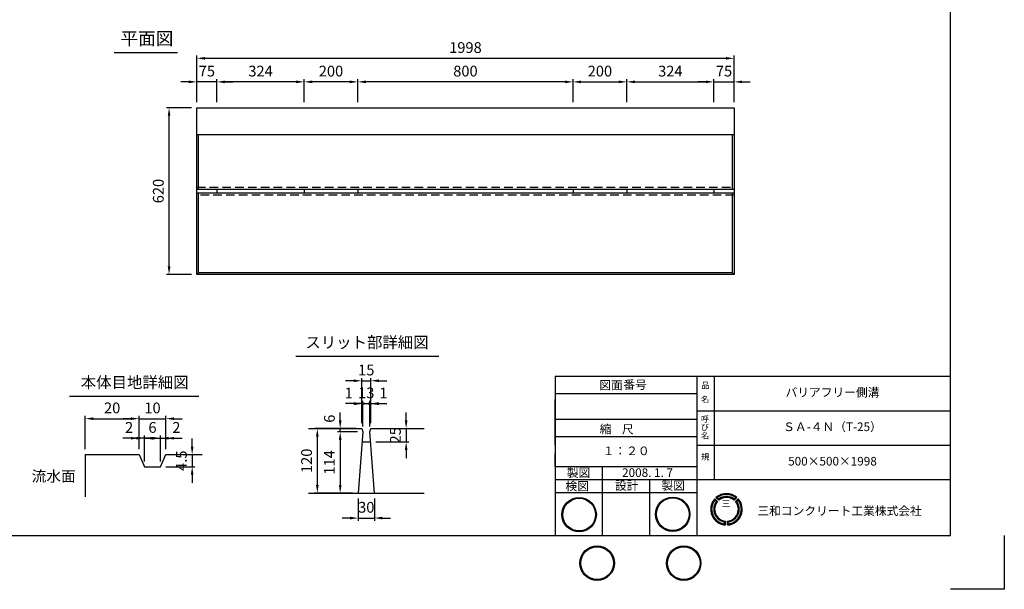
# Model space of a CAD drawing. Extents: x 0 to 5940, y 0 to 4200.
# Drawn here: x 2278 to 5940, y 0 to 2117 of the extents above; entities that cross this region are included whole.
import ezdxf
from ezdxf.enums import TextEntityAlignment as Align

# ---------------------------------------------------------------- set-up
doc = ezdxf.new("R2010")
doc.units = 0
doc.header["$LTSCALE"] = 0.5
doc.linetypes.add('HIDDEN2', pattern=[4.7625, 3.175, -1.5875])
doc.layers.get('0').update_dxf_attribs({"linetype": 'CONTINUOUS'})
doc.layers.get('DEFPOINTS').update_dxf_attribs({"linetype": 'CONTINUOUS'})
doc.layers.add('寸法引出', color=2, linetype='CONTINUOUS')
doc.layers.add('枠', color=3, linetype='CONTINUOUS')
doc.styles.add('SANWA', font='MSMINCHO.TTF')
doc.dimstyles.new('SANWA', dxfattribs={"dimtxt": 2.5, "dimasz": 2.5, "dimexe": 1, "dimexo": 1, "dimgap": 0, "dimtad": 1, "dimdec": 4, "dimdsep": 46, "dimtxsty": 'SANWA', "dimcen": 0, "dimclrd": 2, "dimclre": 2, "dimclrt": 2, "dimadec": 0, "dimazin": 0, "dimtfac": 1, "dimtdec": 4, "dimtix": 1, "dimtmove": 0, "dimatfit": 3, "dimfxl": 1, "dimtolj": 1, "dimtzin": 0, "dimarcsym": 0})

# ---------------------------------------------------------------- blocks, each defined once
blk = doc.blocks.new('*D111')
at = {"layer": 'DEFPOINTS', "color": 0, "ltscale": 15}
for p in [(3584.3, 775.2), (3550.3, 597.6), (3584.3, 597.6)]:
    blk.add_point(p, dxfattribs=at)
at = {"layer": '寸法引出', "lineweight": -2, "ltscale": 15}
for p, q in [((3520.3, 775.2), (3490.3, 775.2)), ((3550.3, 617.6), (3550.3, 785.2)), ((3550.3, 775.2), (3584.3, 775.2)), ((3584.3, 617.6), (3584.3, 785.2)), ((3614.3, 775.2), (3644.3, 775.2))]:
    blk.add_line(p, q, dxfattribs=at)
at = {"layer": '寸法引出', "ltscale": 15}
for points in [[(3520.3, 780.2), (3520.3, 770.2), (3550.3, 775.2)], [(3614.3, 780.2), (3614.3, 770.2), (3584.3, 775.2)]]:
    blk.add_solid(points, dxfattribs=at)
at = {"layer": '寸法引出', "ltscale": 15, "insert": (3567.3, 815.2), "char_height": 40, "attachment_point": 5, "style": 'SANWA'}
blk.add_mtext('\\A1;15', dxfattribs=at)
blk = doc.blocks.new('*D112')
at = {"layer": 'DEFPOINTS', "color": 0, "ltscale": 20}
for p in [(2722.3, 561.6), (2722.3, 500.6), (2742.3, 455.6)]:
    blk.add_point(p, dxfattribs=at)
at = {"layer": '寸法引出', "lineweight": -2, "ltscale": 20}
for p, q in [((2692.3, 561.6), (2662.3, 561.6)), ((2722.3, 520.6), (2722.3, 571.6)), ((2742.3, 561.6), (2722.3, 561.6)), ((2772.3, 561.6), (2802.3, 561.6))]:
    blk.add_line(p, q, dxfattribs=at)
at = {"layer": '寸法引出', "ltscale": 20}
for points in [[(2692.3, 566.6), (2692.3, 556.6), (2722.3, 561.6)], [(2772.3, 566.6), (2772.3, 556.6), (2742.3, 561.6)]]:
    blk.add_solid(points, dxfattribs=at)
at = {"layer": '寸法引出', "ltscale": 20, "insert": (2685.5, 601.6), "char_height": 40, "attachment_point": 5, "style": 'SANWA'}
blk.add_mtext('\\A1;2', dxfattribs=at)
blk = doc.blocks.new('*D113')
at = {"layer": 'DEFPOINTS', "color": 0, "ltscale": 20}
for p in [(2822.3, 561.6), (2822.3, 500.6), (2802.3, 455.6)]:
    blk.add_point(p, dxfattribs=at)
at = {"layer": '寸法引出', "lineweight": -2, "ltscale": 20}
for p, q in [((2772.3, 561.6), (2742.3, 561.6)), ((2802.3, 561.6), (2822.3, 561.6)), ((2822.3, 520.6), (2822.3, 571.6)), ((2852.3, 561.6), (2882.3, 561.6))]:
    blk.add_line(p, q, dxfattribs=at)
at = {"layer": '寸法引出', "ltscale": 20}
for points in [[(2772.3, 566.6), (2772.3, 556.6), (2802.3, 561.6)], [(2852.3, 566.6), (2852.3, 556.6), (2822.3, 561.6)]]:
    blk.add_solid(points, dxfattribs=at)
at = {"layer": '寸法引出', "ltscale": 20, "insert": (2861.1, 601.6), "char_height": 40, "attachment_point": 5, "style": 'SANWA'}
blk.add_mtext('\\A1;2', dxfattribs=at)
blk = doc.blocks.new('*D114')
at = {"layer": 'DEFPOINTS', "color": 0, "ltscale": 15}
for p in [(2822.3, 500.6), (2802.3, 455.6), (2919.8, 455.6)]:
    blk.add_point(p, dxfattribs=at)
at = {"layer": '寸法引出', "lineweight": -2, "ltscale": 15}
for p, q in [((2919.8, 530.6), (2919.8, 560.6)), ((2842.3, 500.6), (2929.8, 500.6)), ((2919.8, 500.6), (2919.8, 455.6)), ((2822.3, 455.6), (2929.8, 455.6)), ((2919.8, 425.6), (2919.8, 395.6))]:
    blk.add_line(p, q, dxfattribs=at)
at = {"layer": '寸法引出', "ltscale": 15}
for points in [[(2914.8, 530.6), (2924.8, 530.6), (2919.8, 500.6)], [(2914.8, 425.6), (2924.8, 425.6), (2919.8, 455.6)]]:
    blk.add_solid(points, dxfattribs=at)
at = {"layer": '寸法引出', "ltscale": 15, "insert": (2879.8, 478.1), "char_height": 40, "attachment_point": 5, "rotation": 90, "style": 'SANWA'}
blk.add_mtext('\\A1;4.5', dxfattribs=at)
blk = doc.blocks.new('*D115')
at = {"layer": 'DEFPOINTS', "color": 0, "ltscale": 15}
for p in [(2802.3, 561.6), (2742.3, 455.6), (2802.3, 455.6)]:
    blk.add_point(p, dxfattribs=at)
at = {"layer": '寸法引出', "lineweight": -2, "ltscale": 15}
for p, q in [((2712.3, 561.6), (2682.3, 561.6)), ((2742.3, 475.6), (2742.3, 571.6)), ((2742.3, 561.6), (2802.3, 561.6)), ((2802.3, 475.6), (2802.3, 571.6)), ((2832.3, 561.6), (2862.3, 561.6))]:
    blk.add_line(p, q, dxfattribs=at)
at = {"layer": '寸法引出', "ltscale": 15}
for points in [[(2712.3, 566.6), (2712.3, 556.6), (2742.3, 561.6)], [(2832.3, 566.6), (2832.3, 556.6), (2802.3, 561.6)]]:
    blk.add_solid(points, dxfattribs=at)
at = {"layer": '寸法引出', "ltscale": 15, "insert": (2772.3, 601.6), "char_height": 40, "attachment_point": 5, "style": 'SANWA'}
blk.add_mtext('\\A1;6', dxfattribs=at)
blk = doc.blocks.new('*D116')
at = {"layer": 'DEFPOINTS', "color": 0, "ltscale": 15}
for p in [(2822.3, 634.3), (2722.3, 500.6), (2822.3, 500.6)]:
    blk.add_point(p, dxfattribs=at)
at = {"layer": '寸法引出', "lineweight": -2, "ltscale": 15}
for p, q in [((2692.3, 634.3), (2662.3, 634.3)), ((2722.3, 520.6), (2722.3, 644.3)), ((2722.3, 634.3), (2822.3, 634.3)), ((2822.3, 520.6), (2822.3, 644.3)), ((2852.3, 634.3), (2882.3, 634.3))]:
    blk.add_line(p, q, dxfattribs=at)
at = {"layer": '寸法引出', "ltscale": 15}
for points in [[(2692.3, 639.3), (2692.3, 629.3), (2722.3, 634.3)], [(2852.3, 639.3), (2852.3, 629.3), (2822.3, 634.3)]]:
    blk.add_solid(points, dxfattribs=at)
at = {"layer": '寸法引出', "ltscale": 15, "insert": (2772.3, 674.3), "char_height": 40, "attachment_point": 5, "style": 'SANWA'}
blk.add_mtext('\\A1;10', dxfattribs=at)
blk = doc.blocks.new('*D117')
at = {"layer": 'DEFPOINTS', "color": 0, "ltscale": 15}
for p in [(2722.3, 634.3), (2522.3, 500.6), (2722.3, 500.6)]:
    blk.add_point(p, dxfattribs=at)
at = {"layer": '寸法引出', "lineweight": -2, "ltscale": 15}
for p, q in [((2522.3, 520.6), (2522.3, 644.3)), ((2552.3, 634.3), (2692.3, 634.3)), ((2722.3, 520.6), (2722.3, 644.3))]:
    blk.add_line(p, q, dxfattribs=at)
at = {"layer": '寸法引出', "ltscale": 15}
for points in [[(2552.3, 639.3), (2552.3, 629.3), (2522.3, 634.3)], [(2692.3, 639.3), (2692.3, 629.3), (2722.3, 634.3)]]:
    blk.add_solid(points, dxfattribs=at)
at = {"layer": '寸法引出', "ltscale": 15, "insert": (2622.3, 674.3), "char_height": 40, "attachment_point": 5, "style": 'SANWA'}
blk.add_mtext('\\A1;20', dxfattribs=at)
blk = doc.blocks.new('*D118')
at = {"layer": 'DEFPOINTS', "color": 0, "ltscale": 15}
for p in [(3554.3, 585.6), (3470.3, 357.6), (3537.3, 357.6)]:
    blk.add_point(p, dxfattribs=at)
at = {"layer": '寸法引出', "lineweight": -2, "ltscale": 15}
for p, q in [((3534.3, 585.6), (3460.3, 585.6)), ((3470.3, 555.6), (3470.3, 387.6)), ((3517.3, 357.6), (3460.3, 357.6))]:
    blk.add_line(p, q, dxfattribs=at)
at = {"layer": '寸法引出', "ltscale": 15}
for points in [[(3465.3, 555.6), (3475.3, 555.6), (3470.3, 585.6)], [(3465.3, 387.6), (3475.3, 387.6), (3470.3, 357.6)]]:
    blk.add_solid(points, dxfattribs=at)
at = {"layer": '寸法引出', "ltscale": 15, "insert": (3430.3, 471.6), "char_height": 40, "attachment_point": 5, "rotation": 90, "style": 'SANWA'}
blk.add_mtext('\\A1;114', dxfattribs=at)
blk = doc.blocks.new('*D119')
at = {"layer": 'DEFPOINTS', "color": 0, "ltscale": 15}
for p in [(3550.3, 597.6), (3385.3, 357.6), (3537.3, 357.6)]:
    blk.add_point(p, dxfattribs=at)
at = {"layer": '寸法引出', "lineweight": -2, "ltscale": 15}
for p, q in [((3530.3, 597.6), (3375.3, 597.6)), ((3385.3, 567.6), (3385.3, 387.6)), ((3517.3, 357.6), (3375.3, 357.6))]:
    blk.add_line(p, q, dxfattribs=at)
at = {"layer": '寸法引出', "ltscale": 15}
for points in [[(3380.3, 567.6), (3390.3, 567.6), (3385.3, 597.6)], [(3380.3, 387.6), (3390.3, 387.6), (3385.3, 357.6)]]:
    blk.add_solid(points, dxfattribs=at)
at = {"layer": '寸法引出', "ltscale": 15, "insert": (3345.3, 477.6), "char_height": 40, "attachment_point": 5, "rotation": 90, "style": 'SANWA'}
blk.add_mtext('\\A1;120', dxfattribs=at)
blk = doc.blocks.new('*D120')
at = {"layer": 'DEFPOINTS', "color": 0, "ltscale": 15}
for p in [(3537.3, 357.6), (3597.3, 357.6), (3597.3, 264.8)]:
    blk.add_point(p, dxfattribs=at)
at = {"layer": '寸法引出', "lineweight": -2, "ltscale": 15}
for p, q in [((3537.3, 337.6), (3537.3, 254.8)), ((3597.3, 337.6), (3597.3, 254.8)), ((3507.3, 264.8), (3477.3, 264.8)), ((3537.3, 264.8), (3597.3, 264.8)), ((3627.3, 264.8), (3657.3, 264.8))]:
    blk.add_line(p, q, dxfattribs=at)
at = {"layer": '寸法引出', "ltscale": 15}
for points in [[(3507.3, 269.8), (3507.3, 259.8), (3537.3, 264.8)], [(3627.3, 269.8), (3627.3, 259.8), (3597.3, 264.8)]]:
    blk.add_solid(points, dxfattribs=at)
at = {"layer": '寸法引出', "ltscale": 15, "insert": (3567.3, 304.8), "char_height": 40, "attachment_point": 5, "style": 'SANWA'}
blk.add_mtext('\\A1;30', dxfattribs=at)
blk = doc.blocks.new('*D121')
at = {"layer": 'DEFPOINTS', "color": 0, "ltscale": 20}
for p in [(3584.3, 690.2), (3584.3, 597.6), (3580.3, 585.6)]:
    blk.add_point(p, dxfattribs=at)
at = {"layer": '寸法引出', "lineweight": -2, "ltscale": 20}
for p, q in [((3584.3, 617.6), (3584.3, 700.2)), ((3550.3, 690.2), (3520.3, 690.2)), ((3580.3, 690.2), (3584.3, 690.2)), ((3614.3, 690.2), (3644.3, 690.2))]:
    blk.add_line(p, q, dxfattribs=at)
at = {"layer": '寸法引出', "ltscale": 20}
for points in [[(3550.3, 695.2), (3550.3, 685.2), (3580.3, 690.2)], [(3614.3, 695.2), (3614.3, 685.2), (3584.3, 690.2)]]:
    blk.add_solid(points, dxfattribs=at)
at = {"layer": '寸法引出', "ltscale": 20, "insert": (3631.2, 729.5), "char_height": 40, "attachment_point": 5, "style": 'SANWA'}
blk.add_mtext('\\A1;1', dxfattribs=at)
blk = doc.blocks.new('*D122')
at = {"layer": 'DEFPOINTS', "color": 0, "ltscale": 20}
for p in [(3550.3, 690.2), (3550.3, 597.6), (3554.3, 585.6)]:
    blk.add_point(p, dxfattribs=at)
at = {"layer": '寸法引出', "lineweight": -2, "ltscale": 20}
for p, q in [((3550.3, 617.6), (3550.3, 700.2)), ((3520.3, 690.2), (3490.3, 690.2)), ((3554.3, 690.2), (3550.3, 690.2)), ((3584.3, 690.2), (3614.3, 690.2))]:
    blk.add_line(p, q, dxfattribs=at)
at = {"layer": '寸法引出', "ltscale": 20}
for points in [[(3520.3, 695.2), (3520.3, 685.2), (3550.3, 690.2)], [(3584.3, 695.2), (3584.3, 685.2), (3554.3, 690.2)]]:
    blk.add_solid(points, dxfattribs=at)
at = {"layer": '寸法引出', "ltscale": 20, "insert": (3501.8, 729.5), "char_height": 40, "attachment_point": 5, "style": 'SANWA'}
blk.add_mtext('\\A1;1', dxfattribs=at)
blk = doc.blocks.new('*D123')
at = {"layer": 'DEFPOINTS', "color": 0, "ltscale": 20}
for p in [(3470.3, 597.6), (3550.3, 597.6), (3554.3, 585.6)]:
    blk.add_point(p, dxfattribs=at)
at = {"layer": '寸法引出', "lineweight": -2, "ltscale": 20}
for p, q in [((3470.3, 627.6), (3470.3, 657.6)), ((3530.3, 597.6), (3460.3, 597.6)), ((3470.3, 585.6), (3470.3, 597.6)), ((3470.3, 555.6), (3470.3, 525.6))]:
    blk.add_line(p, q, dxfattribs=at)
at = {"layer": '寸法引出', "ltscale": 20}
for points in [[(3465.3, 627.6), (3475.3, 627.6), (3470.3, 597.6)], [(3465.3, 555.6), (3475.3, 555.6), (3470.3, 585.6)]]:
    blk.add_solid(points, dxfattribs=at)
at = {"layer": '寸法引出', "ltscale": 20, "insert": (3430.3, 634.2), "char_height": 40, "attachment_point": 5, "rotation": 90, "style": 'SANWA'}
blk.add_mtext('\\A1;6', dxfattribs=at)
blk = doc.blocks.new('*D124')
at = {"layer": 'DEFPOINTS', "color": 0, "ltscale": 15}
for p in [(3580.3, 690.2), (3554.3, 585.6), (3580.3, 585.6)]:
    blk.add_point(p, dxfattribs=at)
at = {"layer": '寸法引出', "lineweight": -2, "ltscale": 15}
for p, q in [((3554.3, 605.6), (3554.3, 700.2)), ((3580.3, 605.6), (3580.3, 700.2)), ((3524.3, 690.2), (3494.3, 690.2)), ((3554.3, 690.2), (3580.3, 690.2)), ((3610.3, 690.2), (3640.3, 690.2))]:
    blk.add_line(p, q, dxfattribs=at)
at = {"layer": '寸法引出', "ltscale": 15}
for points in [[(3524.3, 695.2), (3524.3, 685.2), (3554.3, 690.2)], [(3610.3, 695.2), (3610.3, 685.2), (3580.3, 690.2)]]:
    blk.add_solid(points, dxfattribs=at)
at = {"layer": '寸法引出', "ltscale": 15, "insert": (3567.3, 730.2), "char_height": 40, "attachment_point": 5, "style": 'SANWA'}
blk.add_mtext('\\A1;13', dxfattribs=at)
blk = doc.blocks.new('*D125')
at = {"layer": 'DEFPOINTS', "color": 0, "ltscale": 20}
for p in [(4935.1, 1973.8), (2937.1, 1790.3), (4935.1, 1790.3)]:
    blk.add_point(p, dxfattribs=at)
at = {"layer": '寸法引出', "lineweight": -2, "ltscale": 20}
for p, q in [((2937.1, 1810.3), (2937.1, 1983.8)), ((4935.1, 1810.3), (4935.1, 1983.8)), ((2967.1, 1973.8), (4905.1, 1973.8))]:
    blk.add_line(p, q, dxfattribs=at)
at = {"layer": '寸法引出', "ltscale": 20}
for points in [[(2967.1, 1978.8), (2967.1, 1968.8), (2937.1, 1973.8)], [(4905.1, 1978.8), (4905.1, 1968.8), (4935.1, 1973.8)]]:
    blk.add_solid(points, dxfattribs=at)
at = {"layer": '寸法引出', "ltscale": 20, "insert": (3936.1, 2013.8), "char_height": 40, "attachment_point": 5, "style": 'SANWA'}
blk.add_mtext('\\A1;1998', dxfattribs=at)
blk = doc.blocks.new('*D85')
at = {"layer": 'DEFPOINTS', "color": 0, "ltscale": 20}
for p in [(3584.3, 597.6), (3583.1, 547.6), (3715.6, 547.6)]:
    blk.add_point(p, dxfattribs=at)
at = {"layer": '寸法引出', "lineweight": -2, "ltscale": 20}
for p, q in [((3715.6, 627.6), (3715.6, 657.6)), ((3715.6, 597.6), (3715.6, 547.6)), ((3603.1, 547.6), (3725.6, 547.6)), ((3715.6, 517.6), (3715.6, 487.6))]:
    blk.add_line(p, q, dxfattribs=at)
at = {"layer": '寸法引出', "ltscale": 20}
for points in [[(3710.6, 627.6), (3720.6, 627.6), (3715.6, 597.6)], [(3710.6, 517.6), (3720.6, 517.6), (3715.6, 547.6)]]:
    blk.add_solid(points, dxfattribs=at)
at = {"layer": '寸法引出', "ltscale": 20, "insert": (3675.6, 572.6), "char_height": 40, "attachment_point": 5, "rotation": 90, "style": 'SANWA'}
blk.add_mtext('\\A1;25', dxfattribs=at)
blk = doc.blocks.new('*D208')
at = {"layer": 'DEFPOINTS', "color": 0, "ltscale": 20}
for p in [(2834, 1790.3), (2937.1, 1790.3), (2937.1, 1170.3)]:
    blk.add_point(p, dxfattribs=at)
at = {"layer": '寸法引出', "lineweight": -2, "ltscale": 20}
for p, q in [((2917.1, 1790.3), (2824, 1790.3)), ((2834, 1200.3), (2834, 1760.3)), ((2917.1, 1170.3), (2824, 1170.3))]:
    blk.add_line(p, q, dxfattribs=at)
at = {"layer": '寸法引出', "ltscale": 20}
for points in [[(2829, 1760.3), (2839, 1760.3), (2834, 1790.3)], [(2829, 1200.3), (2839, 1200.3), (2834, 1170.3)]]:
    blk.add_solid(points, dxfattribs=at)
at = {"layer": '寸法引出', "ltscale": 20, "insert": (2794, 1480.3), "char_height": 40, "attachment_point": 5, "rotation": 90, "style": 'SANWA'}
blk.add_mtext('\\A1;620', dxfattribs=at)
blk = doc.blocks.new('*D209')
at = {"layer": 'DEFPOINTS', "color": 0, "ltscale": 20}
for p in [(3536.1, 1886.3), (3536.1, 1790.3), (4336.1, 1790.3)]:
    blk.add_point(p, dxfattribs=at)
at = {"layer": '寸法引出', "lineweight": -2, "ltscale": 20}
for p, q in [((3536.1, 1810.3), (3536.1, 1896.3)), ((4306.1, 1886.3), (3566.1, 1886.3)), ((4336.1, 1810.3), (4336.1, 1896.3))]:
    blk.add_line(p, q, dxfattribs=at)
at = {"layer": '寸法引出', "ltscale": 20}
for points in [[(3566.1, 1891.3), (3566.1, 1881.3), (3536.1, 1886.3)], [(4306.1, 1891.3), (4306.1, 1881.3), (4336.1, 1886.3)]]:
    blk.add_solid(points, dxfattribs=at)
at = {"layer": '寸法引出', "ltscale": 20, "insert": (3936.1, 1926.3), "char_height": 40, "attachment_point": 5, "style": 'SANWA'}
blk.add_mtext('\\A1;800', dxfattribs=at)
blk = doc.blocks.new('*D210')
at = {"layer": 'DEFPOINTS', "color": 0, "ltscale": 20}
for p in [(3336.1, 1886.3), (3336.1, 1790.3), (3536.1, 1790.3)]:
    blk.add_point(p, dxfattribs=at)
at = {"layer": '寸法引出', "lineweight": -2, "ltscale": 20}
for p, q in [((3336.1, 1810.3), (3336.1, 1896.3)), ((3506.1, 1886.3), (3366.1, 1886.3)), ((3536.1, 1810.3), (3536.1, 1896.3))]:
    blk.add_line(p, q, dxfattribs=at)
at = {"layer": '寸法引出', "ltscale": 20}
for points in [[(3366.1, 1891.3), (3366.1, 1881.3), (3336.1, 1886.3)], [(3506.1, 1891.3), (3506.1, 1881.3), (3536.1, 1886.3)]]:
    blk.add_solid(points, dxfattribs=at)
at = {"layer": '寸法引出', "ltscale": 20, "insert": (3436.1, 1926.3), "char_height": 40, "attachment_point": 5, "style": 'SANWA'}
blk.add_mtext('\\A1;200', dxfattribs=at)
blk = doc.blocks.new('*D211')
at = {"layer": 'DEFPOINTS', "color": 0, "ltscale": 20}
for p in [(3012.1, 1886.3), (3012.1, 1790.3), (3336.1, 1790.3)]:
    blk.add_point(p, dxfattribs=at)
at = {"layer": '寸法引出', "lineweight": -2, "ltscale": 20}
for p, q in [((3012.1, 1810.3), (3012.1, 1896.3)), ((3306.1, 1886.3), (3042.1, 1886.3)), ((3336.1, 1810.3), (3336.1, 1896.3))]:
    blk.add_line(p, q, dxfattribs=at)
at = {"layer": '寸法引出', "ltscale": 20}
for points in [[(3042.1, 1891.3), (3042.1, 1881.3), (3012.1, 1886.3)], [(3306.1, 1891.3), (3306.1, 1881.3), (3336.1, 1886.3)]]:
    blk.add_solid(points, dxfattribs=at)
at = {"layer": '寸法引出', "ltscale": 20, "insert": (3174.1, 1926.3), "char_height": 40, "attachment_point": 5, "style": 'SANWA'}
blk.add_mtext('\\A1;324', dxfattribs=at)
blk = doc.blocks.new('*D212')
at = {"layer": 'DEFPOINTS', "color": 0, "ltscale": 20}
for p in [(2937.1, 1886.3), (2937.1, 1790.3), (3012.1, 1790.3)]:
    blk.add_point(p, dxfattribs=at)
at = {"layer": '寸法引出', "lineweight": -2, "ltscale": 20}
for p, q in [((2907.1, 1886.3), (2877.1, 1886.3)), ((2937.1, 1810.3), (2937.1, 1896.3)), ((3012.1, 1886.3), (2937.1, 1886.3)), ((3012.1, 1810.3), (3012.1, 1896.3)), ((3042.1, 1886.3), (3072.1, 1886.3))]:
    blk.add_line(p, q, dxfattribs=at)
at = {"layer": '寸法引出', "ltscale": 20}
for points in [[(2907.1, 1891.3), (2907.1, 1881.3), (2937.1, 1886.3)], [(3042.1, 1891.3), (3042.1, 1881.3), (3012.1, 1886.3)]]:
    blk.add_solid(points, dxfattribs=at)
at = {"layer": '寸法引出', "ltscale": 20, "insert": (2974.6, 1926.3), "char_height": 40, "attachment_point": 5, "style": 'SANWA'}
blk.add_mtext('\\A1;75', dxfattribs=at)
blk = doc.blocks.new('*D258')
at = {"layer": 'DEFPOINTS', "color": 0, "ltscale": 20}
for p in [(4536.1, 1886.3), (4336.1, 1790.3), (4536.1, 1790.3)]:
    blk.add_point(p, dxfattribs=at)
at = {"layer": '寸法引出', "lineweight": -2, "ltscale": 20}
for p, q in [((4336.1, 1810.3), (4336.1, 1896.3)), ((4366.1, 1886.3), (4506.1, 1886.3)), ((4536.1, 1810.3), (4536.1, 1896.3))]:
    blk.add_line(p, q, dxfattribs=at)
at = {"layer": '寸法引出', "ltscale": 20}
for points in [[(4366.1, 1891.3), (4366.1, 1881.3), (4336.1, 1886.3)], [(4506.1, 1891.3), (4506.1, 1881.3), (4536.1, 1886.3)]]:
    blk.add_solid(points, dxfattribs=at)
at = {"layer": '寸法引出', "ltscale": 20, "insert": (4436.1, 1926.3), "char_height": 40, "attachment_point": 5, "style": 'SANWA'}
blk.add_mtext('\\A1;200', dxfattribs=at)
blk = doc.blocks.new('*D259')
at = {"layer": 'DEFPOINTS', "color": 0, "ltscale": 20}
for p in [(4860.1, 1886.3), (4536.1, 1790.3), (4860.1, 1790.3)]:
    blk.add_point(p, dxfattribs=at)
at = {"layer": '寸法引出', "lineweight": -2, "ltscale": 20}
for p, q in [((4536.1, 1810.3), (4536.1, 1896.3)), ((4566.1, 1886.3), (4830.1, 1886.3)), ((4860.1, 1810.3), (4860.1, 1896.3))]:
    blk.add_line(p, q, dxfattribs=at)
at = {"layer": '寸法引出', "ltscale": 20}
for points in [[(4566.1, 1891.3), (4566.1, 1881.3), (4536.1, 1886.3)], [(4830.1, 1891.3), (4830.1, 1881.3), (4860.1, 1886.3)]]:
    blk.add_solid(points, dxfattribs=at)
at = {"layer": '寸法引出', "ltscale": 20, "insert": (4698.1, 1926.3), "char_height": 40, "attachment_point": 5, "style": 'SANWA'}
blk.add_mtext('\\A1;324', dxfattribs=at)
blk = doc.blocks.new('*D260')
at = {"layer": 'DEFPOINTS', "color": 0, "ltscale": 20}
for p in [(4935.1, 1886.3), (4860.1, 1790.3), (4935.1, 1790.3)]:
    blk.add_point(p, dxfattribs=at)
at = {"layer": '寸法引出', "lineweight": -2, "ltscale": 20}
for p, q in [((4830.1, 1886.3), (4800.1, 1886.3)), ((4860.1, 1810.3), (4860.1, 1896.3)), ((4860.1, 1886.3), (4935.1, 1886.3)), ((4935.1, 1810.3), (4935.1, 1896.3)), ((4965.1, 1886.3), (4995.1, 1886.3))]:
    blk.add_line(p, q, dxfattribs=at)
at = {"layer": '寸法引出', "ltscale": 20}
for points in [[(4830.1, 1891.3), (4830.1, 1881.3), (4860.1, 1886.3)], [(4965.1, 1891.3), (4965.1, 1881.3), (4935.1, 1886.3)]]:
    blk.add_solid(points, dxfattribs=at)
at = {"layer": '寸法引出', "ltscale": 20, "insert": (4897.6, 1926.3), "char_height": 40, "attachment_point": 5, "style": 'SANWA'}
blk.add_mtext('\\A1;75', dxfattribs=at)

msp = doc.modelspace()

# ---------------------------------------------------------------- hatches: boundary and pattern name
h = msp.add_hatch(color=256)
h.paths.add_polyline_path([(4422.87967, 277.5474, 1), (4294.91934, 277.5474, 1)])
h.paths.add_polyline_path([(4419.67967, 277.5474, 1), (4298.11934, 277.5474, 1)], flags=16)
h = msp.add_hatch(color=256)
h.paths.add_polyline_path([(4771.0741, 279.08054, 1), (4643.11376, 279.08054, 1)])
h.paths.add_polyline_path([(4767.8741, 279.08054, 1), (4646.31376, 279.08054, 1)], flags=16)
h.paths.add_polyline_path([(4674.86764, 276.67545), (4741.97621, 276.67545), (4741.97621, 337.56688), (4674.86764, 337.56688)], flags=8)
h.paths.add_polyline_path([(4673.61228, 229.04961), (4741.72657, 229.04961), (4741.72657, 292.95818), (4673.61228, 292.95818)], flags=8)
h = msp.add_hatch(color=256)
h.paths.add_polyline_path([(4867.8178, 341.16772), (4878.02042, 330.9651, -0.3722683533), (4935.67615, 330.9651), (4945.87877, 341.16772, 0.382497994)])
h.paths.add_polyline_path([(4950.40426, 336.64224), (4940.20164, 326.43962, -0.6168583269), (4910.04829, 253.643), (4910.04829, 239.21431, 0.6292889159)])
h.paths.add_polyline_path([(4863.29232, 336.64224, 0.6292889159), (4903.64829, 239.21431), (4903.64829, 253.643, -0.6168583269), (4873.49494, 326.43962)])
h = msp.add_hatch(color=256)
h.paths.add_polyline_path([(4489.86326, 97.2224, 1), (4361.90292, 97.2224, 1)])
h.paths.add_polyline_path([(4486.66326, 97.2224, 1), (4365.10292, 97.2224, 1)], flags=16)
h.paths.add_polyline_path([(4393.24537, 91.04168), (4461.1768, 91.04168), (4461.1768, 154.40168), (4393.24537, 154.40168)], flags=8)
h.paths.add_polyline_path([(4393.49859, 43.49887), (4459.41859, 43.49887), (4459.41859, 100.82458), (4393.49859, 100.82458)], flags=24)
h = msp.add_hatch(color=256)
h.paths.add_polyline_path([(4811.93553, 97.2224, 1), (4683.97519, 97.2224, 1)])
h.paths.add_polyline_path([(4808.73553, 97.2224, 1), (4687.17519, 97.2224, 1)], flags=16)
h.paths.add_polyline_path([(4715.2262, 91.93731), (4783.34049, 91.93731), (4783.34049, 155.84588), (4715.2262, 155.84588)], flags=8)
h.paths.add_polyline_path([(4715.11371, 48.74575), (4781.94799, 48.74575), (4781.94799, 108.81432), (4715.11371, 108.81432)], flags=8)

# ---------------------------------------------------------------- linework, layer by layer
for p, q in [((2629.98197, 1994.89747), (2864.85107, 1994.89747)), ((3304.8447, 866.69238), (3836.70818, 866.69238)), ((4270.04255, 792), (4270.04255, 696)), ((4798.04255, 200), (4798.04255, 792)), ((4798.04255, 792), (4828.3697, 792)), ((4862.04255, 408), (4862.04255, 792)), ((2464.12151, 718.11359), (2945.09694, 718.11359)), ((4270.04255, 581.40876), (4270.04255, 705.69353)), ((4270.04255, 536), (4270.04255, 581.40876)), ((4270.04255, 504), (4270.04255, 399.91353)), ((4270.04255, 456), (4270.04255, 504)), ((4270.04255, 456), (4270.04255, 408)), ((4446.04255, 200), (4446.04255, 456)), ((4270.04255, 408), (5740, 408)), ((4622.04255, 200), (4622.04255, 408)), ((4873.49494, 326.43962), (4863.23037, 336.70419)), ((4869.1949, 326.21418), (4863.49319, 331.91588)), ((4878.02042, 330.9651), (4867.75585, 341.22967)), ((4878.24586, 335.26514), (4872.54416, 340.96685)), ((4935.45071, 335.26514), (4941.15241, 340.96685)), ((4935.67615, 330.9651), (4945.87877, 341.16772)), ((4940.20164, 326.43962), (4950.40426, 336.64224)), ((4944.50167, 326.21418), (4950.20338, 331.91588)), ((4900.44829, 242.6984), (4900.44829, 250.76182)), ((4903.64829, 239.21431), (4903.64829, 253.643)), ((4910.04829, 239.21431), (4910.04829, 253.643)), ((4913.24829, 242.6984), (4913.24829, 250.76182)), ((5940, 200), (5940, 0)), ((5940, 0), (5740, 0))]:
    msp.add_line(p, q)
at = {"ltscale": 20}
for p, q in [((2937.14793, 1790.25173), (4935.14793, 1790.25173)), ((2937.14793, 1170.25173), (2937.14793, 1790.25173)), ((4935.14793, 1790.25173), (4935.14793, 1170.25173)), ((2937.14793, 1690.25173), (4935.14793, 1690.25173)), ((2943.14793, 1487.75173), (2943.14793, 1690.25173)), ((4929.14793, 1487.75173), (4929.14793, 1690.25173)), ((2937.14793, 1487.75173), (4935.14793, 1487.75173)), ((4935.14793, 1472.75173), (2937.14793, 1472.75173)), ((2943.14793, 1176.25173), (2943.14793, 1472.75173)), ((3012.14793, 1487.75173), (3012.14793, 1472.75173)), ((3336.14793, 1487.75173), (3336.14793, 1472.75173)), ((3536.14793, 1487.75173), (3536.14793, 1472.75173)), ((4336.14793, 1487.75173), (4336.14793, 1472.75173)), ((4536.14793, 1487.75173), (4536.14793, 1472.75173)), ((4860.14793, 1487.75173), (4860.14793, 1472.75173)), ((4929.14793, 1176.25173), (4929.14793, 1472.75173)), ((2943.14793, 1176.25173), (2937.14793, 1170.25173)), ((4929.14793, 1176.25173), (2943.14793, 1176.25173)), ((4929.14793, 1176.25173), (4935.14793, 1170.25173)), ((4935.14793, 1170.25173), (2937.14793, 1170.25173)), ((3551.4458, 547.56432), (3583.11247, 547.56432)), ((3537.27913, 357.56432), (3597.27913, 357.56432))]:
    msp.add_line(p, q, dxfattribs=at)
at = {"linetype": 'HIDDEN2', "ltscale": 20}
for p, q in [((2937.14793, 1495.25173), (4935.14793, 1495.25173)), ((4935.14793, 1465.25173), (2937.14793, 1465.25173))]:
    msp.add_line(p, q, dxfattribs=at)
at = {"color": 0}
for p, q in [((4270.04255, 792), (5740, 792)), ((4270.04255, 728), (4798.04255, 728)), ((4270.04255, 728), (4798.04255, 728)), ((4270.04255, 696), (4270.04255, 504)), ((4798.04255, 664), (5740, 664)), ((4270.04255, 632), (4798.04255, 632)), ((4270.04255, 568), (4798.04255, 568)), ((4798.04255, 536), (5740, 536)), ((4270.04255, 504), (4270.04255, 200)), ((4270.04255, 456), (4798.04255, 456)), ((4270.04255, 360), (4798.04255, 360))]:
    msp.add_line(p, q, dxfattribs=at)
at = {"ltscale": 15}
for p, q in [((3352.27913, 597.56432), (3550.27913, 597.56432)), ((3550.27913, 597.56432), (3554.27913, 585.56432)), ((3580.27913, 585.56432), (3584.27913, 597.56432)), ((3584.27913, 597.56432), (3782.27913, 597.56432)), ((3554.27913, 585.56432), (3537.27913, 357.56432)), ((3597.27913, 357.56432), (3580.27913, 585.56432)), ((2522.28641, 500.62563), (2522.28641, 343.41322)), ((2522.28641, 500.62563), (2722.28641, 500.62563)), ((2722.28641, 500.62563), (2742.28641, 455.62563)), ((2802.28641, 455.62563), (2822.28641, 500.62563)), ((2822.28641, 500.62563), (2956.40501, 500.62563)), ((2742.28641, 455.62563), (2802.28641, 455.62563)), ((3352.27913, 357.56432), (3537.27913, 357.56432)), ((3597.27913, 357.56432), (3782.27913, 357.56432))]:
    msp.add_line(p, q, dxfattribs=at)
for centre, radius in [((4358.8995, 277.5474), 63.98017), ((4358.8995, 277.5474), 60.78017), ((4707.09393, 279.08054), 63.98017), ((4707.09393, 279.08054), 60.78017), ((4425.88309, 97.2224), 63.98017), ((4425.88309, 97.2224), 60.78017), ((4747.95536, 97.2224), 63.98017), ((4747.95536, 97.2224), 60.78017)]:
    msp.add_circle(centre, radius)
for radius, start, end in [(58.48505, 138.13649545, 266.86350455), (55.28505, 141.64767379, 263.35232621), (58.48505, 48.13649545, 131.86350455), (55.28505, 51.64767379, 128.35232621), (44.08505, 49.16258741, 130.83741259), (47.28505, 52.77882031, 127.22117969), (58.48505, 273.13649545, 41.86350455), (55.28505, 276.64767379, 38.35232621), (47.28505, 142.77882031, 262.22117969), (44.08505, 139.16258741, 265.83741259), (44.08505, 274.16258741, 40.83741259), (47.28505, 277.77882031, 37.22117969)]:
    msp.add_arc((4906.84829, 297.61175), radius, start, end)
at = {"layer": '枠'}
for p, q in [((5740, 200), (5740, 4000)), ((500, 200), (5740, 200))]:
    msp.add_line(p, q, dxfattribs=at)

# ---------------------------------------------------------------- texts
at = {"style": 'SANWA'}
for s, height, p in [('平面図', 48, (2751.60818, 2041.24012)), ('スリット部詳細図', 42, (3569.92308, 912.36287)), ('本体目地詳細図', 42, (2706.12003, 763.78408)), ('バリアフリー側溝', 32, (5301.02128, 728)), ('ＳＡ-４Ｎ（T-25）', 32, (5301.02128, 600)), ('500×500×1998', 32, (5301.02128, 472))]:
    msp.add_text(s, height=height, dxfattribs=at).set_placement(p, align=Align.MIDDLE)
at = {"ltscale": 2, "style": 'SANWA'}
for s, height, p in [('図面', 32, (4433.87648, 743.03638)), ('番号', 32, (4523.11905, 744.85492)), ('品', 22.4, (4812.9908, 747.1692)), ('名', 22.4, (4811.77738, 694.66168)), ('呼', 22.4, (4811.68457, 621.91309)), ('縮    尺', 32, (4435.2785, 579.17855)), ('び', 22.4, (4811.36685, 591.24349)), ('名', 22.4, (4811.82049, 559.9018)), ('１：２０', 32, (4446.39348, 498.7254)), ('規', 22.4, (4812.38409, 480.91282)), ('製図', 32, (4312.99919, 417.66851)), ('2008. 1. 7', 32, (4518.62974, 417.66851)), ('検図', 32, (4308.28824, 367.69573)), ('設計', 32, (4492.10131, 369.51429)), ('製図', 32, (4664.99919, 369.66851))]:
    msp.add_text(s, height=height, dxfattribs=at).set_placement(p)
at = {"style": 'SANWA'}
for s, height, p in [('三', 24, (4888.94534, 307.50946)), ('三和コンクリート工業株式会社', 32, (5021.87775, 275.62516))]:
    msp.add_text(s, height=height, dxfattribs=at).set_placement(p)
at = {"layer": '寸法引出', "ltscale": 15, "insert": (2486.62828, 415.40572), "char_height": 40, "attachment_point": 6, "style": 'SANWA'}
msp.add_mtext('流水面', dxfattribs=at)

# ---------------------------------------------------------------- dimensions: what is measured, and where the dimension line sits
at = {"layer": '寸法引出', "ltscale": 20}
for base, p1, p2, override, picture, middle in [((4935.14793, 1973.82151), (2937.14793, 1790.25173), (4935.14793, 1790.25173), {"dimscale": 20, "dimtxt": 2, "dimasz": 1.5, "dimexe": 0.5, "dimgap": 1, "dimclrd": 256, "dimclre": 256, "dimclrt": 256}, '*D125', (3936.14793, 2013.82151)), ((2937.14793, 1886.34591), (3012.14793, 1790.25173), (2937.14793, 1790.25173), {"dimscale": 20, "dimtxt": 2, "dimasz": 1.5, "dimexe": 0.5, "dimgap": 1, "dimclrd": 256, "dimclre": 256, "dimclrt": 256, "dimtmove": 1}, '*D212', (2974.64793, 1926.34591)), ((3012.14793, 1886.34591), (3336.14793, 1790.25173), (3012.14793, 1790.25173), {"dimscale": 20, "dimtxt": 2, "dimasz": 1.5, "dimexe": 0.5, "dimgap": 1, "dimclrd": 256, "dimclre": 256, "dimclrt": 256, "dimtmove": 1}, '*D211', (3174.14793, 1926.34591)), ((3336.14793, 1886.34591), (3536.14793, 1790.25173), (3336.14793, 1790.25173), {"dimscale": 20, "dimtxt": 2, "dimasz": 1.5, "dimexe": 0.5, "dimgap": 1, "dimclrd": 256, "dimclre": 256, "dimclrt": 256, "dimtmove": 1}, '*D210', (3436.14793, 1926.34591)), ((3536.14793, 1886.34591), (4336.14793, 1790.25173), (3536.14793, 1790.25173), {"dimscale": 20, "dimtxt": 2, "dimasz": 1.5, "dimexe": 0.5, "dimgap": 1, "dimclrd": 256, "dimclre": 256, "dimclrt": 256, "dimtmove": 1}, '*D209', (3936.14793, 1926.34591))]:
    dim = msp.add_linear_dim(base=base, p1=p1, p2=p2, dimstyle='SANWA', override=override, dxfattribs=at)
    dim.commit()
    dim.dimension.update_dxf_attribs({"geometry": picture, "text_midpoint": middle})
for base, p1, p2, angle, picture, middle in [((4536.14793, 1886.34591), (4336.14793, 1790.25173), (4536.14793, 1790.25173), 180, '*D258', (4436.14793, 1926.34591)), ((4860.14793, 1886.34591), (4536.14793, 1790.25173), (4860.14793, 1790.25173), 180, '*D259', (4698.14793, 1926.34591)), ((4935.14793, 1886.34591), (4860.14793, 1790.25173), (4935.14793, 1790.25173), 180, '*D260', (4897.64793, 1926.34591)), ((2833.95905, 1790.25173), (2937.14793, 1170.25173), (2937.14793, 1790.25173), 90, '*D208', (2793.95905, 1480.25173))]:
    dim = msp.add_linear_dim(base=base, p1=p1, p2=p2, angle=angle, dimstyle='SANWA', override={"dimscale": 20, "dimtxt": 2, "dimasz": 1.5, "dimexe": 0.5, "dimgap": 1, "dimclrd": 256, "dimclre": 256, "dimclrt": 256, "dimtmove": 1}, dxfattribs=at)
    dim.commit()
    dim.dimension.update_dxf_attribs({"geometry": picture, "text_midpoint": middle})
at = {"layer": '寸法引出', "ltscale": 15}
for base, p1, p2, text, picture, middle in [((3584.27913, 775.20626), (3550.27913, 597.56432), (3584.27913, 597.56432), '15', '*D111', (3567.27913, 815.20626)), ((3580.27913, 690.20458), (3554.27913, 585.56432), (3580.27913, 585.56432), '13', '*D124', (3567.27913, 730.20458)), ((2722.28641, 634.31464), (2522.28641, 500.62563), (2722.28641, 500.62563), '20', '*D117', (2622.28641, 674.31464)), ((2822.28641, 634.31464), (2722.28641, 500.62563), (2822.28641, 500.62563), '10', '*D116', (2772.28641, 674.31464)), ((2802.28641, 561.61988), (2742.28641, 455.62563), (2802.28641, 455.62563), '6', '*D115', (2772.28641, 601.61988)), ((3597.27913, 264.77203), (3537.27913, 357.56432), (3597.27913, 357.56432), '30', '*D120', (3567.27913, 304.77203))]:
    dim = msp.add_linear_dim(base=base, p1=p1, p2=p2, text=text, dimstyle='SANWA', override={"dimscale": 20, "dimtxt": 2, "dimasz": 1.5, "dimexe": 0.5, "dimgap": 1, "dimclrd": 256, "dimclre": 256, "dimclrt": 256}, dxfattribs=at)
    dim.commit()
    dim.dimension.update_dxf_attribs({"geometry": picture, "text_midpoint": middle})
at = {"layer": '寸法引出', "ltscale": 20}
for base, p1, p2, text, picture, middle in [((3550.27913, 690.20458), (3554.27913, 585.56432), (3550.27913, 597.56432), '1', '*D122', (3501.82455, 689.53792)), ((3584.27913, 690.20458), (3580.27913, 585.56432), (3584.27913, 597.56432), '1', '*D121', (3631.21996, 689.53792)), ((2722.28641, 561.61988), (2742.28641, 455.62563), (2722.28641, 500.62563), '2', '*D112', (2685.54612, 561.61988)), ((2822.28641, 561.61988), (2802.28641, 455.62563), (2822.28641, 500.62563), '2', '*D113', (2861.12907, 561.61988))]:
    dim = msp.add_linear_dim(base=base, p1=p1, p2=p2, text=text, dimstyle='SANWA', override={"dimscale": 20, "dimtxt": 2, "dimasz": 1.5, "dimexe": 0.5, "dimgap": 1, "dimse1": 1, "dimclrd": 256, "dimclre": 256, "dimclrt": 256, "dimtmove": 1}, dxfattribs=at)
    dim.commit()
    dim.dimension.update_dxf_attribs({"geometry": picture, "text_midpoint": middle, "dimtype": 160})
dim = msp.add_linear_dim(base=(3470.28452, 597.56432), p1=(3554.27913, 585.56432), p2=(3550.27913, 597.56432), angle=90, text='6', dimstyle='SANWA', override={"dimscale": 20, "dimtxt": 2, "dimasz": 1.5, "dimexe": 0.5, "dimgap": 1, "dimse1": 1, "dimclrd": 256, "dimclre": 256, "dimclrt": 256, "dimtmove": 1}, dxfattribs=at)
dim.commit()
dim.dimension.update_dxf_attribs({"geometry": '*D123', "text_midpoint": (3470.28452, 634.23991), "dimtype": 160})
dim = msp.add_linear_dim(base=(3715.64246, 547.56432), p1=(3584.27913, 597.56432), p2=(3583.11247, 547.56432), angle=90, text='25', dimstyle='SANWA', override={"dimscale": 20, "dimtxt": 2, "dimasz": 1.5, "dimexe": 0.5, "dimgap": 1, "dimse1": 1, "dimclrd": 256, "dimclre": 256, "dimclrt": 256, "dimtmove": 1}, dxfattribs=at)
dim.commit()
dim.dimension.update_dxf_attribs({"geometry": '*D85', "text_midpoint": (3675.64246, 572.56432)})
at = {"layer": '寸法引出', "ltscale": 15}
for base, p1, p2, text, picture, middle in [((3385.25259, 357.56432), (3550.27913, 597.56432), (3537.27913, 357.56432), '120', '*D119', (3345.25259, 477.56432)), ((2919.77163, 455.62563), (2822.28641, 500.62563), (2802.28641, 455.62563), '4.5', '*D114', (2879.77163, 478.12563)), ((3470.28452, 357.56432), (3554.27913, 585.56432), (3537.27913, 357.56432), '114', '*D118', (3430.28452, 471.56432))]:
    dim = msp.add_linear_dim(base=base, p1=p1, p2=p2, angle=90, text=text, dimstyle='SANWA', override={"dimscale": 20, "dimtxt": 2, "dimasz": 1.5, "dimexe": 0.5, "dimgap": 1, "dimclrd": 256, "dimclre": 256, "dimclrt": 256}, dxfattribs=at)
    dim.commit()
    dim.dimension.update_dxf_attribs({"geometry": picture, "text_midpoint": middle})

doc.saveas('drawing.dxf')
